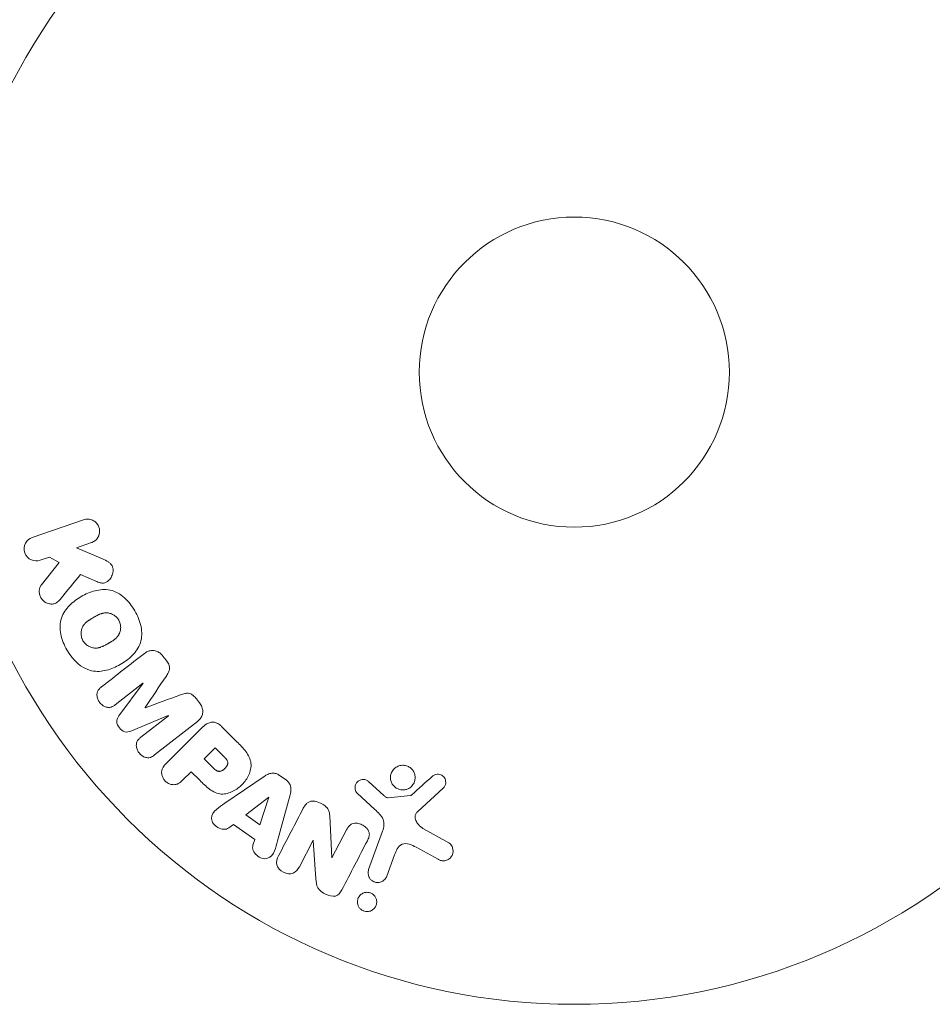
# Model space of a CAD drawing. Units: millimetres. Extents: x -6294 to 4507, y -3417 to 4160.
# Drawn here: x -47 to 30, y -53 to 30 of the extents above; entities that cross this region are included whole.
import ezdxf

# ---------------------------------------------------------------- set-up
doc = ezdxf.new("R2010")
doc.units = ezdxf.units.MM
doc.header["$LTSCALE"] = 20
doc.layers.add('2d', color=230, linetype='Continuous')

msp = doc.modelspace()

# ---------------------------------------------------------------- linework, layer by layer
at = {"layer": '2d', "lineweight": 0}
for p, q in [((-41.139, -12.376), (-45.447, -13.86)), ((-41.735, -14.723), (-40.48, -14.29)), ((-39.571, -15.662), (-41.735, -14.723)), ((-44.788, -15.774), (-44.011, -15.506)), ((-44.011, -15.506), (-43.184, -15.963)), ((-43.184, -15.963), (-44.671, -17.829)), ((-41.4, -16.964), (-40.125, -17.52)), ((-34.226, -24.138), (-34.49, -23.801)), ((-38.482, -27.881), (-36.168, -26.074)), ((-36.156, -26.088), (-38.178, -28.826)), ((-36.168, -26.074), (-36.156, -26.088)), ((-31.423, -27.726), (-31.686, -27.389)), ((-37.191, -30.09), (-34.045, -28.79)), ((-34.034, -28.805), (-36.348, -30.613)), ((-35.978, -28.135), (-35.988, -28.122)), ((-34.045, -28.79), (-34.034, -28.805)), ((-35.187, -32.099), (-31.594, -29.292)), ((-28.282, -30.991), (-29.576, -29.697)), ((-31.274, -29.867), (-34.235, -32.828)), ((-30.11, -31.491), (-31.037, -32.418)), ((-29.388, -32.213), (-30.11, -31.491)), ((-31.037, -32.418), (-30.246, -33.209)), ((-32.841, -34.222), (-32.119, -33.5)), ((-32.119, -33.5), (-31.404, -34.216)), ((-24.172, -34.19), (-24.705, -33.81)), ((-25.994, -33.894), (-29.304, -36.139)), ((-15.96, -35.492), (-17.222, -34.36)), ((-24.876, -39.297), (-23.832, -35.437)), ((-18.207, -35.296), (-16.725, -36.663)), ((-13.731, -35.488), (-15.596, -35.683)), ((-13.129, -36.833), (-10.993, -34.878)), ((-25.616, -35.634), (-27.536, -37.108)), ((-26.368, -37.941), (-25.6, -35.645)), ((-25.6, -35.645), (-25.616, -35.634)), ((-27.536, -37.108), (-26.368, -37.941)), ((-28.974, -38.211), (-28.583, -37.916)), ((-28.583, -37.916), (-26.792, -39.194)), ((-20.332, -40.718), (-20.502, -37.195)), ((-19.093, -38.375), (-20.317, -40.726)), ((-16.071, -38.482), (-17.246, -41.71)), ((-10.524, -39.472), (-12.637, -38.301)), ((-26.792, -39.194), (-26.944, -39.66)), ((-23.051, -41.463), (-21.897, -39.246)), ((-21.897, -39.246), (-21.882, -39.254)), ((-21.882, -39.254), (-21.668, -42.482)), ((-13.271, -39.833), (-11.421, -40.844)), ((-20.317, -40.726), (-20.332, -40.718)), ((-15.73, -42.262), (-15.081, -40.48))]:
    msp.add_line(p, q, dxfattribs=at)
for radius in [53, 13]:
    msp.add_circle((0, 0), radius, dxfattribs=at)
for points, knots in [([(-41.139, -12.376), (-41.021, -12.336), (-40.893, -12.317), (-40.767, -12.322), (-40.64, -12.327), (-40.51, -12.357), (-40.39, -12.412), (-40.279, -12.463), (-40.172, -12.537), (-40.082, -12.629), (-40.004, -12.71), (-39.937, -12.808), (-39.889, -12.913), (-39.845, -13.008), (-39.816, -13.111), (-39.804, -13.214), (-39.792, -13.314), (-39.796, -13.416), (-39.813, -13.513), (-39.831, -13.614), (-39.865, -13.711), (-39.91, -13.799), (-39.96, -13.895), (-40.025, -13.982), (-40.1, -14.055), (-40.182, -14.136), (-40.279, -14.203), (-40.382, -14.251), (-40.414, -14.266), (-40.447, -14.279), (-40.48, -14.29)], [0, 0, 0, 0, 0.125499, 0.125499, 0.125499, 0.251629, 0.251629, 0.251629, 0.369238, 0.369238, 0.369238, 0.472705, 0.472705, 0.472705, 0.56563, 0.56563, 0.56563, 0.655478, 0.655478, 0.655478, 0.749078, 0.749078, 0.749078, 0.851455, 0.851455, 0.851455, 0.96528, 0.96528, 0.96528, 1, 1, 1, 1]), ([(-44.788, -15.774), (-45.023, -15.855), (-45.283, -15.849), (-45.761, -15.64), (-45.977, -15.423), (-46.167, -14.881), (-46.136, -14.577), (-45.887, -14.107), (-45.682, -13.941), (-45.447, -13.86)], [0, 0, 0, 0, 0.25, 0.25, 0.5, 0.5, 0.75, 0.75, 1, 1, 1, 1]), ([(-39.571, -15.662), (-39.4, -15.736), (-39.228, -15.812), (-39.068, -15.914), (-38.999, -15.957), (-38.932, -16.007), (-38.874, -16.066), (-38.825, -16.115), (-38.781, -16.171), (-38.748, -16.233), (-38.715, -16.295), (-38.693, -16.364), (-38.681, -16.433), (-38.664, -16.527), (-38.665, -16.624), (-38.676, -16.717), (-38.692, -16.856), (-38.733, -16.992), (-38.79, -17.114), (-38.849, -17.239), (-38.927, -17.354), (-39.019, -17.45), (-39.085, -17.518), (-39.16, -17.578), (-39.243, -17.621), (-39.31, -17.656), (-39.385, -17.678), (-39.461, -17.685), (-39.555, -17.694), (-39.652, -17.681), (-39.746, -17.658), (-39.875, -17.625), (-40.001, -17.574), (-40.125, -17.52)], [0, 0, 0, 0, 0.15747, 0.15747, 0.15747, 0.224864, 0.224864, 0.224864, 0.280831, 0.280831, 0.280831, 0.337178, 0.337178, 0.337178, 0.4143, 0.4143, 0.4143, 0.530418, 0.530418, 0.530418, 0.649048, 0.649048, 0.649048, 0.732954, 0.732954, 0.732954, 0.801253, 0.801253, 0.801253, 0.885427, 0.885427, 0.885427, 1, 1, 1, 1]), ([(-43.107, -19.049), (-43.192, -19.153), (-43.288, -19.25), (-43.398, -19.32), (-43.486, -19.376), (-43.587, -19.415), (-43.69, -19.431), (-43.793, -19.448), (-43.901, -19.446), (-44.008, -19.427), (-44.127, -19.406), (-44.247, -19.363), (-44.356, -19.297), (-44.457, -19.235), (-44.551, -19.15), (-44.627, -19.052), (-44.691, -18.968), (-44.744, -18.874), (-44.783, -18.775), (-44.824, -18.672), (-44.85, -18.562), (-44.859, -18.453), (-44.867, -18.347), (-44.857, -18.238), (-44.83, -18.14), (-44.806, -18.05), (-44.766, -17.966), (-44.717, -17.893), (-44.703, -17.871), (-44.687, -17.85), (-44.671, -17.829)], [0, 0, 0, 0, 0.137001, 0.137001, 0.137001, 0.246393, 0.246393, 0.246393, 0.354986, 0.354986, 0.354986, 0.477177, 0.477177, 0.477177, 0.591071, 0.591071, 0.591071, 0.686744, 0.686744, 0.686744, 0.786579, 0.786579, 0.786579, 0.884953, 0.884953, 0.884953, 0.973899, 0.973899, 0.973899, 1, 1, 1, 1]), ([(-42.539, -23.293), (-42.775, -22.884), (-42.961, -22.437), (-43.15, -21.52), (-43.144, -21.04), (-42.864, -20.21), (-42.611, -19.857), (-42.027, -19.263), (-41.689, -19.015), (-40.976, -18.604), (-40.593, -18.436), (-39.779, -18.228), (-39.345, -18.188), (-38.488, -18.366), (-38.073, -18.602), (-37.379, -19.223), (-37.089, -19.603), (-36.849, -20.017)], [0.5, 0.5, 0.5, 0.5, 0.5625, 0.5625, 0.625, 0.625, 0.6875, 0.6875, 0.75, 0.75, 0.8125, 0.8125, 0.875, 0.875, 0.9375, 0.9375, 1, 1, 1, 1]), ([(-36.849, -20.017), (-36.61, -20.432), (-36.424, -20.875), (-36.234, -21.797), (-36.239, -22.273), (-36.52, -23.108), (-36.776, -23.465), (-37.372, -24.068), (-37.708, -24.312), (-38.428, -24.724), (-38.813, -24.89), (-39.62, -25.092), (-40.049, -25.131), (-41.346, -24.852), (-42.069, -24.11), (-42.539, -23.293)], [0, 0, 0, 0, 0.0625, 0.0625, 0.125, 0.125, 0.1875, 0.1875, 0.25, 0.25, 0.3125, 0.3125, 0.375, 0.375, 0.5, 0.5, 0.5, 0.5]), ([(-41.196, -22.52), (-41.222, -22.473), (-41.257, -22.399), (-41.285, -22.322), (-41.301, -22.269), (-41.309, -22.241), (-41.328, -22.163), (-41.337, -22.11), (-41.348, -22.003), (-41.351, -21.947), (-41.348, -21.789), (-41.333, -21.686), (-41.293, -21.535), (-41.277, -21.487), (-41.239, -21.394), (-41.217, -21.348), (-41.17, -21.265), (-41.13, -21.205), (-41.076, -21.137), (-41.051, -21.109), (-41.035, -21.09), (-41.025, -21.08), (-40.987, -21.04), (-40.937, -20.991), (-40.872, -20.936), (-40.842, -20.912), (-40.822, -20.897), (-40.811, -20.888), (-40.769, -20.856), (-40.713, -20.817), (-40.641, -20.769), (-40.608, -20.748), (-40.586, -20.734), (-40.572, -20.726), (-40.545, -20.709), (-40.516, -20.692), (-40.479, -20.67), (-40.462, -20.66), (-40.451, -20.653), (-40.443, -20.649), (-40.419, -20.635), (-40.378, -20.61), (-40.282, -20.555), (-40.243, -20.533), (-40.212, -20.515), (-40.202, -20.509), (-40.196, -20.506), (-40.196, -20.505), (-40.166, -20.489), (-40.133, -20.47), (-40.098, -20.45), (-40.083, -20.442), (-40.073, -20.437), (-40.07, -20.435), (-40.016, -20.406), (-39.948, -20.371), (-39.874, -20.336), (-39.843, -20.323), (-39.823, -20.314), (-39.816, -20.311), (-39.756, -20.285), (-39.685, -20.259), (-39.606, -20.235), (-39.572, -20.226), (-39.55, -20.22), (-39.541, -20.218), (-39.478, -20.204), (-39.429, -20.195), (-39.332, -20.185), (-39.285, -20.182), (-39.137, -20.184), (-39.04, -20.198), (-38.889, -20.239), (-38.84, -20.256), (-38.745, -20.295), (-38.7, -20.317), (-38.605, -20.37), (-38.537, -20.414), (-38.474, -20.464), (-38.433, -20.498), (-38.414, -20.515), (-38.314, -20.612), (-38.246, -20.698), (-38.192, -20.793)], [0.5005005, 0.5005005, 0.5005005, 0.5005005, 0.5161098, 0.5239145, 0.5239145, 0.5317192, 0.5317192, 0.5473285, 0.5473285, 0.5629379, 0.5629379, 0.5941566, 0.5941566, 0.609766, 0.609766, 0.6253754, 0.6253754, 0.6409847, 0.6487894, 0.6526917, 0.6526917, 0.6565941, 0.6565941, 0.6722034, 0.6800081, 0.6839105, 0.6839105, 0.6878128, 0.6878128, 0.7034222, 0.7112268, 0.7151292, 0.7151292, 0.7190315, 0.7190315, 0.7268362, 0.7307385, 0.7326897, 0.7326897, 0.7346409, 0.7346409, 0.7502502, 0.7502502, 0.7580549, 0.7619573, 0.7639084, 0.7639084, 0.7658596, 0.7658596, 0.7736643, 0.7775666, 0.7795178, 0.7795178, 0.781469, 0.781469, 0.7970783, 0.804883, 0.8087853, 0.8087853, 0.8126877, 0.8126877, 0.828297, 0.8361017, 0.8400041, 0.8400041, 0.8439064, 0.8439064, 0.8595158, 0.8595158, 0.8751251, 0.8751251, 0.9063438, 0.9063438, 0.9219532, 0.9219532, 0.9375626, 0.9375626, 0.9531719, 0.9609766, 0.9609766, 0.9687813, 0.9687813, 1, 1, 1, 1]), ([(-38.192, -20.793), (-38.164, -20.84), (-38.141, -20.889), (-38.1, -20.991), (-38.082, -21.046), (-38.057, -21.15), (-38.047, -21.203), (-38.035, -21.31), (-38.033, -21.367), (-38.035, -21.526), (-38.05, -21.63), (-38.09, -21.782), (-38.115, -21.855), (-38.146, -21.924), (-38.168, -21.969), (-38.18, -21.992), (-38.216, -22.055), (-38.256, -22.115), (-38.311, -22.183), (-38.336, -22.212), (-38.353, -22.231), (-38.362, -22.241), (-38.401, -22.282), (-38.452, -22.331), (-38.518, -22.386), (-38.547, -22.41), (-38.568, -22.426), (-38.58, -22.435), (-38.622, -22.467), (-38.677, -22.506), (-38.75, -22.554), (-38.789, -22.578), (-38.806, -22.589), (-38.817, -22.596), (-38.824, -22.6), (-38.846, -22.613), (-38.876, -22.631), (-38.913, -22.653), (-38.93, -22.663), (-38.942, -22.67), (-38.95, -22.675), (-38.961, -22.681), (-38.984, -22.694), (-39.02, -22.715), (-39.048, -22.731), (-39.065, -22.741), (-39.109, -22.766), (-39.146, -22.788), (-39.178, -22.806), (-39.19, -22.813), (-39.197, -22.817), (-39.198, -22.818), (-39.227, -22.834), (-39.26, -22.853), (-39.291, -22.869), (-39.311, -22.88), (-39.319, -22.884), (-39.378, -22.916), (-39.446, -22.951), (-39.52, -22.985), (-39.55, -22.998), (-39.57, -23.007), (-39.579, -23.011), (-39.638, -23.035), (-39.708, -23.061), (-39.787, -23.085), (-39.821, -23.094), (-39.843, -23.099), (-39.853, -23.102), (-39.915, -23.116), (-39.964, -23.124), (-40.061, -23.134), (-40.107, -23.136), (-40.254, -23.133), (-40.351, -23.118), (-40.501, -23.076), (-40.55, -23.059), (-40.645, -23.02), (-40.69, -22.998), (-40.785, -22.944), (-40.852, -22.9), (-40.915, -22.85), (-40.955, -22.816), (-40.974, -22.798), (-41.074, -22.701), (-41.142, -22.614), (-41.196, -22.52)], [0, 0, 0, 0, 0.0156406, 0.0156406, 0.0312813, 0.0312813, 0.0469219, 0.0469219, 0.0625626, 0.0625626, 0.0938438, 0.0938438, 0.1094845, 0.1173048, 0.1173048, 0.1251251, 0.1251251, 0.1407658, 0.1485861, 0.1524962, 0.1524962, 0.1564064, 0.1564064, 0.172047, 0.1798674, 0.1837775, 0.1837775, 0.1876877, 0.1876877, 0.2033283, 0.2111486, 0.2150588, 0.2170139, 0.2170139, 0.218969, 0.218969, 0.2267893, 0.2306994, 0.2326545, 0.2326545, 0.2346096, 0.2346096, 0.2424299, 0.2463401, 0.2463401, 0.2502502, 0.2502502, 0.2580706, 0.2619807, 0.2639358, 0.2639358, 0.2658909, 0.2658909, 0.2737112, 0.2776214, 0.2776214, 0.2815315, 0.2815315, 0.2971722, 0.3049925, 0.3089026, 0.3089026, 0.3128128, 0.3128128, 0.3284534, 0.3362738, 0.3401839, 0.3401839, 0.3440941, 0.3440941, 0.3597347, 0.3597347, 0.3753754, 0.3753754, 0.4066566, 0.4066566, 0.4222973, 0.4222973, 0.4379379, 0.4379379, 0.4535785, 0.4613989, 0.4613989, 0.4692192, 0.4692192, 0.5005005, 0.5005005, 0.5005005, 0.5005005]), ([(-36.05, -23.589), (-35.932, -23.496), (-35.798, -23.419), (-35.652, -23.374), (-35.546, -23.341), (-35.432, -23.325), (-35.318, -23.332), (-35.203, -23.338), (-35.086, -23.366), (-34.976, -23.413), (-34.872, -23.458), (-34.772, -23.522), (-34.683, -23.598), (-34.612, -23.658), (-34.547, -23.727), (-34.49, -23.801)], [0, 0, 0, 0, 0.270608, 0.270608, 0.270608, 0.467141, 0.467141, 0.467141, 0.66447, 0.66447, 0.66447, 0.851846, 0.851846, 0.851846, 1, 1, 1, 1]), ([(-34.226, -24.138), (-34.141, -24.247), (-34.063, -24.365), (-34.008, -24.491), (-33.975, -24.567), (-33.95, -24.647), (-33.94, -24.727), (-33.929, -24.808), (-33.935, -24.89), (-33.953, -24.966), (-33.985, -25.103), (-34.054, -25.226), (-34.125, -25.342), (-34.159, -25.397), (-34.195, -25.451), (-34.231, -25.505)], [0, 0, 0, 0, 0.262144, 0.262144, 0.262144, 0.418954, 0.418954, 0.418954, 0.577827, 0.577827, 0.577827, 0.864518, 0.864518, 0.864518, 1, 1, 1, 1]), ([(-38.482, -27.881), (-38.59, -27.966), (-38.71, -28.042), (-38.843, -28.08), (-38.925, -28.104), (-39.014, -28.112), (-39.103, -28.104), (-39.192, -28.095), (-39.282, -28.071), (-39.367, -28.034), (-39.458, -27.994), (-39.546, -27.94), (-39.625, -27.874), (-39.711, -27.803), (-39.788, -27.717), (-39.849, -27.622), (-39.907, -27.532), (-39.953, -27.433), (-39.982, -27.331), (-40.013, -27.228), (-40.027, -27.119), (-40.022, -27.016), (-40.017, -26.919), (-39.993, -26.823), (-39.953, -26.741), (-39.907, -26.65), (-39.84, -26.571), (-39.768, -26.502), (-39.728, -26.465), (-39.686, -26.429), (-39.643, -26.396)], [0, 0, 0, 0, 0.149557, 0.149557, 0.149557, 0.240892, 0.240892, 0.240892, 0.331834, 0.331834, 0.331834, 0.428634, 0.428634, 0.428634, 0.53396, 0.53396, 0.53396, 0.633918, 0.633918, 0.633918, 0.73669, 0.73669, 0.73669, 0.833499, 0.833499, 0.833499, 0.94118, 0.94118, 0.94118, 1, 1, 1, 1]), ([(-33.013, -27.063), (-32.895, -27.021), (-32.777, -26.979), (-32.653, -26.951), (-32.563, -26.931), (-32.47, -26.918), (-32.375, -26.926), (-32.303, -26.931), (-32.23, -26.95), (-32.161, -26.98), (-32.077, -27.017), (-31.998, -27.071), (-31.926, -27.133), (-31.837, -27.209), (-31.758, -27.297), (-31.686, -27.389)], [0, 0, 0, 0, 0.262214, 0.262214, 0.262214, 0.45352, 0.45352, 0.45352, 0.59911, 0.59911, 0.59911, 0.778355, 0.778355, 0.778355, 1, 1, 1, 1]), ([(-31.423, -27.726), (-31.341, -27.831), (-31.272, -27.949), (-31.225, -28.071), (-31.178, -28.194), (-31.152, -28.325), (-31.15, -28.452), (-31.15, -28.565), (-31.168, -28.678), (-31.205, -28.781), (-31.241, -28.883), (-31.295, -28.977), (-31.36, -29.061), (-31.428, -29.148), (-31.508, -29.225), (-31.594, -29.292)], [0, 0, 0, 0, 0.211935, 0.211935, 0.211935, 0.42554, 0.42554, 0.42554, 0.616183, 0.616183, 0.616183, 0.804578, 0.804578, 0.804578, 1, 1, 1, 1]), ([(-37.191, -30.09), (-37.346, -30.154), (-37.515, -30.203), (-37.867, -30.113), (-38.02, -29.97), (-38.26, -29.665), (-38.362, -29.484), (-38.369, -29.117), (-38.279, -28.962), (-38.178, -28.826)], [0, 0, 0, 0, 0.25, 0.25, 0.5, 0.5, 0.75, 0.75, 1, 1, 1, 1]), ([(-31.274, -29.867), (-31.137, -29.73), (-30.988, -29.6), (-30.82, -29.5), (-30.724, -29.443), (-30.62, -29.395), (-30.509, -29.367), (-30.422, -29.346), (-30.328, -29.337), (-30.235, -29.346), (-30.142, -29.355), (-30.047, -29.382), (-29.958, -29.422), (-29.85, -29.471), (-29.749, -29.541), (-29.658, -29.62), (-29.63, -29.645), (-29.602, -29.671), (-29.576, -29.697)], [0, 0, 0, 0, 0.31317, 0.31317, 0.31317, 0.49167, 0.49167, 0.49167, 0.632378, 0.632378, 0.632378, 0.773792, 0.773792, 0.773792, 0.946691, 0.946691, 0.946691, 1, 1, 1, 1]), ([(-35.187, -32.099), (-35.295, -32.184), (-35.413, -32.262), (-35.547, -32.302), (-35.624, -32.326), (-35.708, -32.335), (-35.792, -32.329), (-35.876, -32.322), (-35.961, -32.301), (-36.043, -32.268), (-36.129, -32.233), (-36.213, -32.185), (-36.289, -32.127), (-36.375, -32.062), (-36.453, -31.982), (-36.517, -31.894), (-36.579, -31.807), (-36.63, -31.71), (-36.664, -31.611), (-36.7, -31.51), (-36.72, -31.403), (-36.722, -31.3), (-36.724, -31.197), (-36.708, -31.093), (-36.671, -31.003), (-36.639, -30.924), (-36.592, -30.853), (-36.537, -30.79), (-36.481, -30.724), (-36.416, -30.666), (-36.348, -30.613)], [0, 0, 0, 0, 0.149412, 0.149412, 0.149412, 0.234669, 0.234669, 0.234669, 0.319552, 0.319552, 0.319552, 0.409122, 0.409122, 0.409122, 0.510496, 0.510496, 0.510496, 0.610839, 0.610839, 0.610839, 0.713767, 0.713767, 0.713767, 0.817551, 0.817551, 0.817551, 0.907085, 0.907085, 0.907085, 1, 1, 1, 1]), ([(-28.282, -30.991), (-28.021, -31.252), (-27.764, -31.518), (-27.325, -32.107), (-27.15, -32.439), (-27.069, -33.132), (-27.157, -33.468), (-27.429, -34.062), (-27.62, -34.332), (-28.067, -34.794), (-28.331, -34.992), (-28.916, -35.286), (-29.247, -35.392), (-29.947, -35.346), (-30.286, -35.176), (-30.878, -34.736), (-31.143, -34.477), (-31.404, -34.216)], [0, 0, 0, 0, 0.125, 0.125, 0.25, 0.25, 0.375, 0.375, 0.5, 0.5, 0.625, 0.625, 0.75, 0.75, 0.875, 0.875, 1, 1, 1, 1]), ([(-32.841, -34.222), (-32.95, -34.331), (-33.07, -34.433), (-33.209, -34.502), (-33.296, -34.545), (-33.392, -34.575), (-33.493, -34.585), (-33.594, -34.594), (-33.7, -34.585), (-33.804, -34.56), (-33.907, -34.535), (-34.01, -34.493), (-34.104, -34.436), (-34.199, -34.379), (-34.287, -34.304), (-34.359, -34.218), (-34.421, -34.142), (-34.473, -34.057), (-34.512, -33.97), (-34.553, -33.876), (-34.581, -33.777), (-34.594, -33.68), (-34.607, -33.574), (-34.603, -33.466), (-34.578, -33.368), (-34.556, -33.276), (-34.516, -33.189), (-34.467, -33.111), (-34.402, -33.007), (-34.321, -32.914), (-34.235, -32.828)], [0, 0, 0, 0, 0.150582, 0.150582, 0.150582, 0.244297, 0.244297, 0.244297, 0.338108, 0.338108, 0.338108, 0.43157, 0.43157, 0.43157, 0.526276, 0.526276, 0.526276, 0.608642, 0.608642, 0.608642, 0.696468, 0.696468, 0.696468, 0.792269, 0.792269, 0.792269, 0.881826, 0.881826, 0.881826, 1, 1, 1, 1]), ([(-29.388, -32.213), (-29.365, -32.236), (-29.334, -32.267), (-29.305, -32.297), (-29.292, -32.311), (-29.287, -32.316), (-29.284, -32.32), (-29.283, -32.321), (-29.261, -32.344), (-29.234, -32.374), (-29.206, -32.407), (-29.195, -32.421), (-29.187, -32.43), (-29.184, -32.433), (-29.162, -32.461), (-29.139, -32.494), (-29.119, -32.525), (-29.107, -32.546), (-29.102, -32.554), (-29.072, -32.614), (-29.056, -32.662), (-29.048, -32.729), (-29.047, -32.763), (-29.051, -32.799), (-29.055, -32.823), (-29.057, -32.837), (-29.065, -32.868), (-29.075, -32.9), (-29.088, -32.932), (-29.098, -32.954), (-29.104, -32.966), (-29.118, -32.994), (-29.129, -33.013), (-29.152, -33.052), (-29.166, -33.073), (-29.205, -33.126), (-29.234, -33.162), (-29.279, -33.211), (-29.295, -33.227), (-29.327, -33.258), (-29.343, -33.272), (-29.38, -33.303), (-29.407, -33.325), (-29.434, -33.344), (-29.452, -33.357), (-29.46, -33.362), (-29.49, -33.382), (-29.52, -33.399), (-29.55, -33.414), (-29.57, -33.424), (-29.579, -33.427), (-29.613, -33.442), (-29.648, -33.453), (-29.681, -33.461), (-29.703, -33.465), (-29.713, -33.466), (-29.749, -33.47), (-29.773, -33.471), (-29.821, -33.467), (-29.847, -33.463), (-29.892, -33.452), (-29.926, -33.44), (-29.961, -33.424), (-29.985, -33.413), (-29.998, -33.405), (-30.029, -33.388), (-30.059, -33.368), (-30.091, -33.346), (-30.112, -33.33), (-30.124, -33.32), (-30.169, -33.283), (-30.207, -33.249), (-30.246, -33.209)], [0, 0, 0, 0, 0.03125, 0.046875, 0.054688, 0.058594, 0.058594, 0.0625, 0.0625, 0.09375, 0.109375, 0.117188, 0.117188, 0.125, 0.125, 0.15625, 0.171875, 0.171875, 0.1875, 0.1875, 0.25, 0.25, 0.28125, 0.296875, 0.296875, 0.3125, 0.3125, 0.34375, 0.359375, 0.359375, 0.375, 0.375, 0.40625, 0.40625, 0.4375, 0.4375, 0.5, 0.5, 0.53125, 0.53125, 0.5625, 0.5625, 0.59375, 0.609375, 0.609375, 0.625, 0.625, 0.65625, 0.671875, 0.671875, 0.6875, 0.6875, 0.71875, 0.734375, 0.734375, 0.75, 0.75, 0.78125, 0.78125, 0.8125, 0.8125, 0.84375, 0.859375, 0.859375, 0.875, 0.875, 0.90625, 0.921875, 0.921875, 0.9375, 0.9375, 1, 1, 1, 1]), ([(-14.133, -34.999), (-14.237, -35.025), (-14.349, -35.034), (-14.458, -35.026), (-14.568, -35.017), (-14.679, -34.99), (-14.782, -34.947), (-14.881, -34.905), (-14.974, -34.847), (-15.055, -34.777), (-15.135, -34.708), (-15.205, -34.626), (-15.259, -34.537), (-15.317, -34.444), (-15.359, -34.343), (-15.384, -34.239), (-15.411, -34.128), (-15.419, -34.013), (-15.409, -33.901), (-15.399, -33.781), (-15.366, -33.663), (-15.315, -33.554), (-15.262, -33.441), (-15.187, -33.335), (-15.096, -33.247), (-15.005, -33.16), (-14.895, -33.087), (-14.775, -33.038), (-14.727, -33.018), (-14.677, -33.001), (-14.625, -32.989)], [0, 0, 0, 0, 0.0492127, 0.0492127, 0.0492127, 0.0985629, 0.0985629, 0.0985629, 0.1461901, 0.1461901, 0.1461901, 0.1936729, 0.1936729, 0.1936729, 0.2434261, 0.2434261, 0.2434261, 0.2970519, 0.2970519, 0.2970519, 0.3548805, 0.3548805, 0.3548805, 0.415485, 0.415485, 0.415485, 0.4757831, 0.4757831, 0.4757831, 0.5, 0.5, 0.5, 0.5]), ([(-14.625, -32.989), (-14.556, -32.972), (-14.484, -32.962), (-14.412, -32.959), (-14.297, -32.955), (-14.179, -32.971), (-14.067, -33.006), (-13.964, -33.039), (-13.864, -33.089), (-13.775, -33.152), (-13.689, -33.214), (-13.612, -33.29), (-13.549, -33.374), (-13.485, -33.46), (-13.434, -33.557), (-13.4, -33.656), (-13.363, -33.763), (-13.344, -33.875), (-13.343, -33.985), (-13.342, -34.104), (-13.362, -34.223), (-13.401, -34.333), (-13.441, -34.451), (-13.504, -34.562), (-13.584, -34.658), (-13.665, -34.755), (-13.767, -34.839), (-13.88, -34.901), (-13.958, -34.944), (-14.044, -34.978), (-14.133, -34.999)], [0.5, 0.5, 0.5, 0.5, 0.5325, 0.5325, 0.5325, 0.5843306, 0.5843306, 0.5843306, 0.6325858, 0.6325858, 0.6325858, 0.6798809, 0.6798809, 0.6798809, 0.7287596, 0.7287596, 0.7287596, 0.781079, 0.781079, 0.781079, 0.8376169, 0.8376169, 0.8376169, 0.8975665, 0.8975665, 0.8975665, 0.9583179, 0.9583179, 0.9583179, 1, 1, 1, 1]), ([(-25.994, -33.894), (-25.9, -33.83), (-25.802, -33.77), (-25.697, -33.721), (-25.591, -33.672), (-25.476, -33.635), (-25.355, -33.624), (-25.262, -33.615), (-25.164, -33.62), (-25.07, -33.642), (-24.975, -33.664), (-24.882, -33.701), (-24.796, -33.751), (-24.765, -33.769), (-24.734, -33.789), (-24.705, -33.81)], [0, 0, 0, 0, 0.258514, 0.258514, 0.258514, 0.521139, 0.521139, 0.521139, 0.723781, 0.723781, 0.723781, 0.926502, 0.926502, 0.926502, 1, 1, 1, 1]), ([(-11.911, -33.898), (-11.849, -33.842), (-11.777, -33.793), (-11.698, -33.759), (-11.638, -33.733), (-11.572, -33.716), (-11.505, -33.71), (-11.437, -33.705), (-11.368, -33.711), (-11.302, -33.726), (-11.234, -33.742), (-11.168, -33.768), (-11.109, -33.803), (-11.045, -33.839), (-10.987, -33.887), (-10.941, -33.941), (-10.899, -33.992), (-10.864, -34.049), (-10.839, -34.109), (-10.812, -34.174), (-10.794, -34.244), (-10.787, -34.313), (-10.778, -34.395), (-10.783, -34.48), (-10.803, -34.56), (-10.823, -34.641), (-10.86, -34.719), (-10.91, -34.787), (-10.935, -34.82), (-10.962, -34.851), (-10.993, -34.878)], [0, 0, 0, 0, 0.121966, 0.121966, 0.121966, 0.214779, 0.214779, 0.214779, 0.307643, 0.307643, 0.307643, 0.401902, 0.401902, 0.401902, 0.50199, 0.50199, 0.50199, 0.594015, 0.594015, 0.594015, 0.695052, 0.695052, 0.695052, 0.816614, 0.816614, 0.816614, 0.940808, 0.940808, 0.940808, 1, 1, 1, 1]), ([(-24.172, -34.19), (-24.088, -34.25), (-24.011, -34.321), (-23.949, -34.402), (-23.886, -34.483), (-23.837, -34.574), (-23.806, -34.668), (-23.776, -34.756), (-23.762, -34.848), (-23.759, -34.938), (-23.754, -35.109), (-23.788, -35.276), (-23.832, -35.437)], [0, 0, 0, 0, 0.210571, 0.210571, 0.210571, 0.422328, 0.422328, 0.422328, 0.621156, 0.621156, 0.621156, 1, 1, 1, 1]), ([(-18.207, -35.296), (-18.251, -35.255), (-18.288, -35.206), (-18.315, -35.153), (-18.342, -35.102), (-18.36, -35.046), (-18.372, -34.99), (-18.389, -34.906), (-18.389, -34.819), (-18.377, -34.736), (-18.364, -34.652), (-18.336, -34.57), (-18.295, -34.496), (-18.252, -34.418), (-18.192, -34.347), (-18.12, -34.292), (-18.057, -34.245), (-17.983, -34.208), (-17.906, -34.183), (-17.826, -34.158), (-17.739, -34.146), (-17.654, -34.152), (-17.594, -34.156), (-17.533, -34.17), (-17.477, -34.192), (-17.405, -34.221), (-17.339, -34.264), (-17.279, -34.312), (-17.26, -34.328), (-17.24, -34.344), (-17.222, -34.36)], [0, 0, 0, 0, 0.082221, 0.082221, 0.082221, 0.163511, 0.163511, 0.163511, 0.287426, 0.287426, 0.287426, 0.413061, 0.413061, 0.413061, 0.546586, 0.546586, 0.546586, 0.661904, 0.661904, 0.661904, 0.780544, 0.780544, 0.780544, 0.862621, 0.862621, 0.862621, 0.966358, 0.966358, 0.966358, 1, 1, 1, 1]), ([(-15.96, -35.492), (-15.931, -35.517), (-15.903, -35.544), (-15.874, -35.569), (-15.838, -35.6), (-15.799, -35.63), (-15.755, -35.652), (-15.728, -35.666), (-15.699, -35.676), (-15.669, -35.681), (-15.645, -35.685), (-15.62, -35.686), (-15.596, -35.683)], [0, 0, 0, 0, 0.271486, 0.271486, 0.271486, 0.613888, 0.613888, 0.613888, 0.826923, 0.826923, 0.826923, 1, 1, 1, 1]), ([(-13.731, -35.488), (-13.711, -35.486), (-13.692, -35.48), (-13.674, -35.472), (-13.658, -35.464), (-13.643, -35.454), (-13.63, -35.443)], [0, 0, 0, 0, 0.529214, 0.529214, 0.529214, 1, 1, 1, 1]), ([(-28.974, -38.211), (-29.211, -38.39), (-29.583, -38.356), (-30.024, -38.106), (-30.16, -37.996), (-30.359, -37.726), (-30.413, -37.565), (-30.413, -37.104), (-30.233, -36.848), (-29.793, -36.469), (-29.548, -36.304), (-29.304, -36.139)], [0, 0, 0, 0, 0.25, 0.25, 0.375, 0.375, 0.5, 0.5, 0.75, 0.75, 1, 1, 1, 1]), ([(-22.722, -36.565), (-22.652, -36.43), (-22.571, -36.297), (-22.463, -36.187), (-22.406, -36.129), (-22.339, -36.077), (-22.264, -36.04), (-22.189, -36.002), (-22.102, -35.979), (-22.014, -35.972), (-21.906, -35.962), (-21.793, -35.974), (-21.684, -35.998), (-21.502, -36.037), (-21.323, -36.109), (-21.157, -36.198), (-21.037, -36.263), (-20.921, -36.339), (-20.823, -36.431), (-20.749, -36.5), (-20.684, -36.58), (-20.636, -36.666), (-20.588, -36.752), (-20.556, -36.845), (-20.535, -36.938), (-20.516, -37.023), (-20.507, -37.11), (-20.502, -37.195)], [0, 0, 0, 0, 0.1575, 0.1575, 0.1575, 0.241033, 0.241033, 0.241033, 0.325709, 0.325709, 0.325709, 0.429473, 0.429473, 0.429473, 0.603377, 0.603377, 0.603377, 0.728155, 0.728155, 0.728155, 0.821685, 0.821685, 0.821685, 0.914881, 0.914881, 0.914881, 1, 1, 1, 1]), ([(-16.071, -38.482), (-15.957, -38.17), (-15.906, -37.823), (-16.17, -37.171), (-16.454, -36.912), (-16.725, -36.663)], [0, 0, 0, 0, 0.5, 0.5, 1, 1, 1, 1]), ([(-13.129, -36.833), (-13.196, -36.894), (-13.253, -36.967), (-13.291, -37.048), (-13.326, -37.124), (-13.345, -37.208), (-13.345, -37.292), (-13.346, -37.364), (-13.334, -37.438), (-13.312, -37.509), (-13.278, -37.623), (-13.219, -37.732), (-13.148, -37.832), (-13.045, -37.978), (-12.915, -38.111), (-12.767, -38.218), (-12.726, -38.248), (-12.682, -38.276), (-12.637, -38.301)], [0, 0, 0, 0, 0.155271, 0.155271, 0.155271, 0.300602, 0.300602, 0.300602, 0.425017, 0.425017, 0.425017, 0.625972, 0.625972, 0.625972, 0.919161, 0.919161, 0.919161, 1, 1, 1, 1]), ([(-19.093, -38.375), (-19.024, -38.243), (-18.946, -38.112), (-18.838, -38.007), (-18.784, -37.953), (-18.72, -37.906), (-18.648, -37.873), (-18.576, -37.841), (-18.495, -37.822), (-18.412, -37.815), (-18.31, -37.807), (-18.203, -37.817), (-18.099, -37.84), (-17.969, -37.869), (-17.84, -37.92), (-17.723, -37.987), (-17.606, -38.054), (-17.497, -38.139), (-17.407, -38.238), (-17.343, -38.309), (-17.287, -38.388), (-17.248, -38.473), (-17.215, -38.544), (-17.193, -38.62), (-17.187, -38.695), (-17.179, -38.787), (-17.192, -38.879), (-17.215, -38.966), (-17.246, -39.077), (-17.293, -39.183), (-17.346, -39.284)], [0, 0, 0, 0, 0.149047, 0.149047, 0.149047, 0.224258, 0.224258, 0.224258, 0.300011, 0.300011, 0.300011, 0.394683, 0.394683, 0.394683, 0.514913, 0.514913, 0.514913, 0.635701, 0.635701, 0.635701, 0.72283, 0.72283, 0.72283, 0.796261, 0.796261, 0.796261, 0.886016, 0.886016, 0.886016, 1, 1, 1, 1]), ([(-24.876, -39.297), (-24.954, -39.583), (-25.03, -39.868), (-25.247, -40.412), (-25.428, -40.66), (-26.013, -40.86), (-26.377, -40.729), (-26.881, -40.283), (-27.036, -39.942), (-26.944, -39.66)], [0, 0, 0, 0, 0.25, 0.25, 0.5, 0.5, 0.75, 0.75, 1, 1, 1, 1]), ([(-13.271, -39.833), (-13.454, -39.733), (-13.639, -39.639), (-14.04, -39.515), (-14.264, -39.5), (-14.62, -39.669), (-14.746, -39.821), (-14.944, -40.136), (-15.018, -40.306), (-15.081, -40.48)], [0, 0, 0, 0, 0.25, 0.25, 0.5, 0.5, 0.75, 0.75, 1, 1, 1, 1]), ([(-10.524, -39.472), (-10.463, -39.506), (-10.407, -39.552), (-10.362, -39.603), (-10.317, -39.654), (-10.28, -39.712), (-10.252, -39.771), (-10.208, -39.864), (-10.182, -39.964), (-10.173, -40.062), (-10.163, -40.163), (-10.17, -40.265), (-10.194, -40.362), (-10.221, -40.469), (-10.27, -40.572), (-10.339, -40.66), (-10.4, -40.737), (-10.477, -40.805), (-10.565, -40.859), (-10.651, -40.911), (-10.751, -40.951), (-10.856, -40.968), (-10.928, -40.98), (-11.004, -40.98), (-11.077, -40.969), (-11.169, -40.954), (-11.26, -40.923), (-11.344, -40.883), (-11.37, -40.871), (-11.396, -40.858), (-11.421, -40.844)], [0, 0, 0, 0, 0.078905, 0.078905, 0.078905, 0.156895, 0.156895, 0.156895, 0.278767, 0.278767, 0.278767, 0.402824, 0.402824, 0.402824, 0.540222, 0.540222, 0.540222, 0.661123, 0.661123, 0.661123, 0.781936, 0.781936, 0.781936, 0.864404, 0.864404, 0.864404, 0.968184, 0.968184, 0.968184, 1, 1, 1, 1]), ([(-23.051, -41.463), (-23.168, -41.687), (-23.322, -41.902), (-23.816, -42.101), (-24.134, -42.066), (-24.656, -41.801), (-24.875, -41.562), (-25.006, -41.034), (-24.916, -40.779), (-24.799, -40.553)], [0, 0, 0, 0, 0.25, 0.25, 0.5, 0.5, 0.75, 0.75, 1, 1, 1, 1]), ([(-15.73, -42.262), (-15.765, -42.357), (-15.818, -42.446), (-15.886, -42.523), (-15.954, -42.6), (-16.04, -42.665), (-16.137, -42.712), (-16.226, -42.755), (-16.327, -42.783), (-16.431, -42.79), (-16.521, -42.797), (-16.615, -42.788), (-16.704, -42.763), (-16.783, -42.741), (-16.86, -42.706), (-16.929, -42.661), (-16.995, -42.618), (-17.054, -42.565), (-17.104, -42.507), (-17.156, -42.445), (-17.198, -42.376), (-17.228, -42.305), (-17.262, -42.226), (-17.283, -42.143), (-17.291, -42.061), (-17.299, -41.968), (-17.292, -41.875), (-17.269, -41.787), (-17.263, -41.761), (-17.255, -41.735), (-17.246, -41.71)], [0, 0, 0, 0, 0.128283, 0.128283, 0.128283, 0.257197, 0.257197, 0.257197, 0.376438, 0.376438, 0.376438, 0.47937, 0.47937, 0.47937, 0.570293, 0.570293, 0.570293, 0.657943, 0.657943, 0.657943, 0.74995, 0.74995, 0.74995, 0.851832, 0.851832, 0.851832, 0.966572, 0.966572, 0.966572, 1, 1, 1, 1]), ([(-19.495, -43.414), (-19.61, -43.634), (-19.766, -43.86), (-20.288, -43.986), (-20.587, -43.896), (-21.107, -43.649), (-21.356, -43.478), (-21.628, -43.005), (-21.651, -42.739), (-21.668, -42.482)], [0, 0, 0, 0, 0.25, 0.25, 0.5, 0.5, 0.75, 0.75, 1, 1, 1, 1]), ([(-17.368, -45.229), (-17.446, -45.23), (-17.525, -45.219), (-17.601, -45.196), (-17.677, -45.174), (-17.752, -45.14), (-17.817, -45.097), (-17.882, -45.054), (-17.941, -45.002), (-17.99, -44.945), (-18.041, -44.884), (-18.083, -44.817), (-18.114, -44.747), (-18.149, -44.669), (-18.17, -44.586), (-18.179, -44.505), (-18.189, -44.412), (-18.182, -44.318), (-18.16, -44.23), (-18.137, -44.131), (-18.094, -44.036), (-18.035, -43.953), (-17.974, -43.867), (-17.894, -43.79), (-17.8, -43.732), (-17.713, -43.678), (-17.61, -43.638), (-17.503, -43.621), (-17.464, -43.615), (-17.424, -43.611), (-17.383, -43.611)], [0, 0, 0, 0, 0.0433665, 0.0433665, 0.0433665, 0.0868094, 0.0868094, 0.0868094, 0.1295054, 0.1295054, 0.1295054, 0.1746613, 0.1746613, 0.1746613, 0.2253036, 0.2253036, 0.2253036, 0.2831823, 0.2831823, 0.2831823, 0.3477345, 0.3477345, 0.3477345, 0.4147773, 0.4147773, 0.4147773, 0.4773892, 0.4773892, 0.4773892, 0.5, 0.5, 0.5, 0.5]), ([(-17.383, -43.611), (-17.328, -43.61), (-17.272, -43.615), (-17.217, -43.626), (-17.135, -43.642), (-17.055, -43.672), (-16.982, -43.712), (-16.913, -43.75), (-16.851, -43.798), (-16.797, -43.853), (-16.742, -43.909), (-16.695, -43.973), (-16.66, -44.039), (-16.621, -44.113), (-16.593, -44.192), (-16.579, -44.271), (-16.562, -44.361), (-16.561, -44.452), (-16.574, -44.54), (-16.589, -44.638), (-16.622, -44.734), (-16.671, -44.82), (-16.723, -44.911), (-16.794, -44.994), (-16.88, -45.061), (-16.963, -45.124), (-17.062, -45.175), (-17.169, -45.203), (-17.233, -45.219), (-17.3, -45.228), (-17.368, -45.229)], [0.5, 0.5, 0.5, 0.5, 0.5308264, 0.5308264, 0.5308264, 0.5764939, 0.5764939, 0.5764939, 0.619222, 0.619222, 0.619222, 0.6634255, 0.6634255, 0.6634255, 0.7123401, 0.7123401, 0.7123401, 0.7680844, 0.7680844, 0.7680844, 0.8308981, 0.8308981, 0.8308981, 0.8977418, 0.8977418, 0.8977418, 0.9621491, 0.9621491, 0.9621491, 1, 1, 1, 1])]:
    msp.add_open_spline(points, degree=3, knots=knots, dxfattribs=at)
for points in [[(-43.107, -19.049), (-42.528, -18.342), (-41.959, -17.646), (-41.4, -16.964)], [(-36.05, -23.589), (-37.2, -24.487), (-38.4, -25.424), (-39.643, -26.396)], [(-35.988, -28.122), (-35.387, -27.228), (-34.801, -26.354), (-34.231, -25.505)], [(-33.013, -27.063), (-33.976, -27.411), (-34.965, -27.769), (-35.978, -28.135)], [(-11.911, -33.898), (-12.472, -34.401), (-13.045, -34.917), (-13.63, -35.443)], [(-22.722, -36.565), (-23.387, -37.842), (-24.081, -39.174), (-24.799, -40.553)], [(-19.495, -43.414), (-18.751, -41.984), (-18.033, -40.604), (-17.346, -39.284)]]:
    msp.add_open_spline(points, degree=3, dxfattribs=at)

doc.saveas('drawing.dxf')
